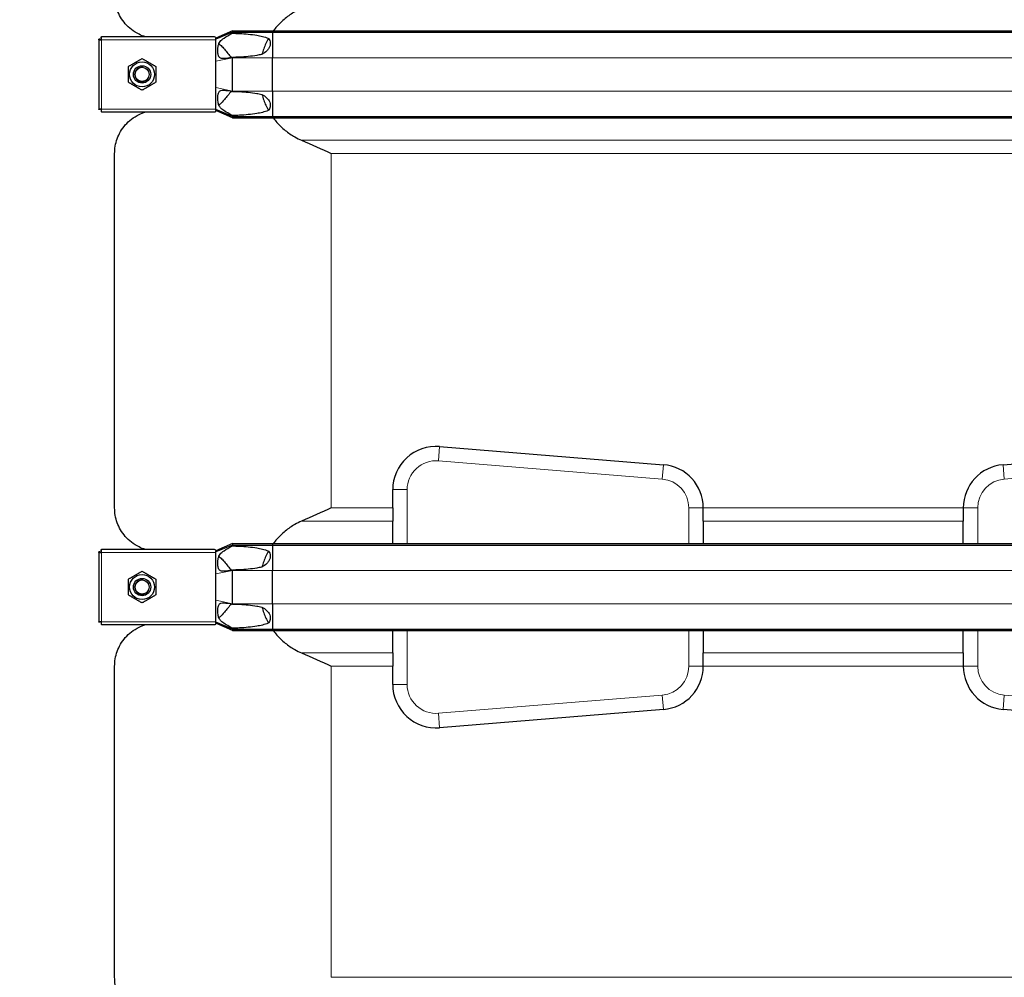
# Model space of a CAD drawing. Units: millimetres. Extents: x 0 to 13650, y 0 to 19305.
# Drawn here: x 4062 to 4744, y 4613 to 5276 of the extents above; entities that cross this region are included whole.
import ezdxf

# ---------------------------------------------------------------- set-up
doc = ezdxf.new("R2010")
doc.units = ezdxf.units.MM
doc.header["$LTSCALE"] = 65
doc.layers.add('Bemaßung (ISO)', color=1, linetype='Continuous', lineweight=5, true_color=0xff0000)
doc.layers.add('Tangential', color=7, linetype='Continuous', lineweight=9, true_color=0xbfbfbf)
doc.layers.add('Sichtbar (ISO)', color=7, linetype='Continuous', lineweight=25)
doc.layers.add('Sichtbar schmal (ISO)', color=7, linetype='Continuous', lineweight=25)
doc.styles.add('Bemaßung', font='tahoma.ttf')
doc.dimstyles.new('Dehoust', dxfattribs={"dimscale": 65, "dimtxt": 3.5, "dimasz": 2.5, "dimexe": 3.175, "dimexo": 0.8, "dimgap": 0.8, "dimtad": 1, "dimtoh": 1, "dimdec": 0, "dimrnd": 1e-08, "dimzin": 12, "dimtxsty": 'Bemaßung', "dimcen": 0.09, "dimdle": 10, "dimclrd": 256, "dimclre": 256, "dimclrt": 7, "dimadec": 1, "dimazin": 3, "dimtfac": 1, "dimtmove": 0, "dimatfit": 3, "dimfxl": 1, "dimtolj": 1, "dimtzin": 0, "dimlwd": -1, "dimlwe": -1, "dimarcsym": 0})

# ---------------------------------------------------------------- blocks, each defined once
blk = doc.blocks.new('*D12')
at = {"layer": 'Bemaßung (ISO)', "transparency": 16777216}
for p, q in [((4840.54, 4435.99), (4840.54, 5700.99)), ((4840.54, 3656.24), (4840.54, 4273.49)), ((3937.99, 3656.24), (4840.54, 3656.24))]:
    blk.add_line(p, q, dxfattribs=at)
for points in [[(4813.46, 5700.99), (4867.62, 5700.99), (4840.54, 5863.49)], [(4813.46, 4435.99), (4867.62, 4435.99), (4840.54, 4273.49)]]:
    blk.add_solid(points, dxfattribs=at)
at = {"layer": 'Defpoints', "color": 0, "transparency": 16777216}
for p in [(4625.18, 5863.49), (4840.54, 5863.49), (2500.18, 4273.49)]:
    blk.add_point(p, dxfattribs=at)
at = {"layer": 'Bemaßung (ISO)', "color": 7, "transparency": 16777216, "insert": (4308.01, 3945.06), "char_height": 227.5, "attachment_point": 2, "style": 'Bemaßung'}
blk.add_mtext('\\A1;1590', dxfattribs=at)

msp = doc.modelspace()

# ---------------------------------------------------------------- linework, layer by layer
at = {"layer": 'Sichtbar (ISO)'}
for p, q in [((4116.68, 5262.49), (4116.68, 5262.79)), ((4117.68, 5262.79), (4116.68, 5262.79)), ((4116.68, 5262.49), (4116.68, 5214.49)), ((4116.68, 5262.49), (4118.68, 5262.49)), ((4117.68, 5262.49), (4117.68, 5262.79)), ((4118.38, 5263.49), (4118.38, 5264.49)), ((4118.38, 5264.49), (4118.68, 5264.49)), ((4118.68, 5263.49), (4118.38, 5263.49)), ((4195.9, 5264.49), (4118.68, 5264.49)), ((4118.68, 5262.49), (4118.68, 5264.49)), ((4209.18, 5268.62), (4197.68, 5263.49)), ((4209.18, 5267.62), (4197.68, 5262.9)), ((4197.68, 5264.14), (4197.68, 5263.49)), ((4197.68, 5262.9), (4197.68, 5263.49)), ((4197.68, 5262.49), (4197.68, 5262.9)), ((4197.68, 5254.49), (4197.68, 5262.49)), ((4209.18, 5268.62), (4209.18, 5267.62)), ((4209.18, 5268.62), (4236.94, 5268.62)), ((4209.18, 5267.62), (4209.18, 5266.99)), ((4209.18, 5267.62), (4236.94, 5267.62)), ((4236.94, 5268.62), (4236.94, 5267.62)), ((4236.94, 5268.62), (5013.41, 5268.62)), ((4236.94, 5267.62), (4236.94, 5249.99)), ((4236.94, 5267.62), (5013.41, 5267.62)), ((4197.68, 5247.63), (4197.68, 5254.49)), ((4209.18, 5250.25), (4209.18, 5249.99)), ((4209.18, 5226.99), (4209.18, 5249.99)), ((4236.94, 5226.99), (4236.94, 5249.99)), ((4197.68, 5229.35), (4197.68, 5247.63)), ((4197.68, 5222.49), (4197.68, 5229.35)), ((4197.68, 5214.49), (4197.68, 5222.49)), ((4209.18, 5226.99), (4209.18, 5226.74)), ((4236.94, 5226.99), (4236.94, 5209.37)), ((4118.68, 5214.49), (4116.68, 5214.49)), ((4116.68, 5214.2), (4116.68, 5214.49)), ((4117.68, 5214.49), (4117.68, 5214.2)), ((4118.68, 5212.49), (4118.68, 5214.49)), ((4197.68, 5214.09), (4197.68, 5214.49)), ((4117.68, 5214.2), (4116.68, 5214.2)), ((4118.68, 5213.49), (4118.38, 5213.49)), ((4118.38, 5213.49), (4118.38, 5212.49)), ((4118.68, 5212.49), (4118.38, 5212.49)), ((4118.68, 5212.49), (4195.9, 5212.49)), ((4197.68, 5213.49), (4197.68, 5214.09)), ((4209.18, 5209.37), (4197.68, 5214.09)), ((4197.68, 5213.49), (4197.68, 5212.85)), ((4209.18, 5208.37), (4197.68, 5213.49)), ((4209.18, 5210), (4209.18, 5209.37)), ((4209.18, 5209.37), (4209.18, 5208.37)), ((4209.18, 5209.37), (4236.94, 5209.37)), ((4209.18, 5208.37), (4236.94, 5208.37)), ((4236.94, 5209.37), (4236.94, 5208.37)), ((4236.94, 5209.37), (5013.41, 5209.37)), ((4236.94, 5208.37), (5013.41, 5208.37)), ((4127.68, 4938.26), (4127.68, 5183.72)), ((4352.61, 4980.85), (4507.61, 4968.24)), ((4742.74, 4968.24), (4897.74, 4980.85)), ((4320.18, 4938.26), (4320.18, 4950.95)), ((4320.18, 4938.26), (4320.18, 4929.14)), ((4535.18, 4938.34), (4535.18, 4938.26)), ((4535.18, 4929.14), (4535.18, 4938.26)), ((4715.18, 4938.26), (4715.18, 4938.34)), ((4715.18, 4938.26), (4715.18, 4929.14)), ((4320.18, 4913.62), (4320.18, 4929.14)), ((4535.18, 4929.14), (4535.18, 4913.62)), ((4715.18, 4913.62), (4715.18, 4929.14)), ((4116.68, 4907.49), (4116.68, 4907.79)), ((4117.68, 4907.79), (4116.68, 4907.79)), ((4117.68, 4907.49), (4117.68, 4907.79)), ((4118.38, 4908.49), (4118.38, 4909.49)), ((4118.38, 4909.49), (4118.68, 4909.49)), ((4118.68, 4908.49), (4118.38, 4908.49)), ((4195.9, 4909.49), (4118.68, 4909.49)), ((4118.68, 4907.49), (4118.68, 4909.49)), ((4209.18, 4913.62), (4197.68, 4908.49)), ((4209.18, 4912.62), (4197.68, 4907.9)), ((4197.68, 4909.14), (4197.68, 4908.49)), ((4197.68, 4907.9), (4197.68, 4908.49)), ((4197.68, 4907.49), (4197.68, 4907.9)), ((4209.18, 4913.62), (4209.18, 4912.62)), ((4209.18, 4913.62), (4236.94, 4913.62)), ((4209.18, 4912.62), (4209.18, 4911.99)), ((4209.18, 4912.62), (4236.94, 4912.62)), ((4236.94, 4913.62), (4236.94, 4912.62)), ((4236.94, 4913.62), (5013.41, 4913.62)), ((4236.94, 4912.62), (4236.94, 4894.99)), ((4236.94, 4912.62), (5013.41, 4912.62)), ((4116.68, 4907.49), (4116.68, 4859.49)), ((4116.68, 4907.49), (4118.68, 4907.49)), ((4197.68, 4899.49), (4197.68, 4907.49)), ((4197.68, 4892.63), (4197.68, 4899.49)), ((4209.18, 4895.25), (4209.18, 4894.99)), ((4209.18, 4871.99), (4209.18, 4894.99)), ((4236.94, 4871.99), (4236.94, 4894.99)), ((4197.68, 4874.35), (4197.68, 4892.63)), ((4197.68, 4867.49), (4197.68, 4874.35)), ((4197.68, 4859.49), (4197.68, 4867.49)), ((4209.18, 4871.99), (4209.18, 4871.74)), ((4236.94, 4871.99), (4236.94, 4854.37)), ((4118.68, 4859.49), (4116.68, 4859.49)), ((4116.68, 4859.2), (4116.68, 4859.49)), ((4117.68, 4859.2), (4116.68, 4859.2)), ((4117.68, 4859.49), (4117.68, 4859.2)), ((4118.68, 4858.49), (4118.38, 4858.49)), ((4118.38, 4858.49), (4118.38, 4857.49)), ((4118.68, 4857.49), (4118.38, 4857.49)), ((4118.68, 4857.49), (4118.68, 4859.49)), ((4118.68, 4857.49), (4195.9, 4857.49)), ((4197.68, 4859.09), (4197.68, 4859.49)), ((4197.68, 4858.49), (4197.68, 4859.09)), ((4209.18, 4854.37), (4197.68, 4859.09)), ((4197.68, 4858.49), (4197.68, 4857.85)), ((4209.18, 4853.37), (4197.68, 4858.49)), ((4209.18, 4855), (4209.18, 4854.37)), ((4209.18, 4854.37), (4209.18, 4853.37)), ((4209.18, 4854.37), (4236.94, 4854.37)), ((4209.18, 4853.37), (4236.94, 4853.37)), ((4236.94, 4854.37), (4236.94, 4853.37)), ((4236.94, 4854.37), (5013.41, 4854.37)), ((4236.94, 4853.37), (5013.41, 4853.37)), ((4320.18, 4837.85), (4320.18, 4853.37)), ((4535.18, 4853.37), (4535.18, 4837.85)), ((4715.18, 4837.85), (4715.18, 4853.37)), ((4320.18, 4837.85), (4320.18, 4828.72)), ((4535.18, 4828.72), (4535.18, 4837.85)), ((4715.18, 4837.85), (4715.18, 4828.72)), ((4127.68, 4613.26), (4127.68, 4828.72)), ((4320.18, 4816.03), (4320.18, 4828.72)), ((4535.18, 4828.72), (4535.18, 4828.65)), ((4715.18, 4828.65), (4715.18, 4828.72)), ((4507.61, 4798.75), (4352.61, 4786.13)), ((4897.74, 4786.13), (4742.74, 4798.75))]:
    msp.add_line(p, q, dxfattribs=at)
for centre, radius in [((4146.68, 5238.49), 8.6), ((4146.68, 5238.49), 6), ((4146.68, 5238.49), 6), ((4146.68, 5238.49), 4.93), ((4146.68, 4883.49), 8.6), ((4146.68, 4883.49), 6), ((4146.68, 4883.49), 6), ((4146.68, 4883.49), 4.93)]:
    msp.add_circle(centre, radius, dxfattribs=at)
for centre, start, end in [((4350.18, 4950.95), 85.34665, 180), ((4505.18, 4938.34), 0, 85.34665), ((4745.18, 4938.34), 94.65335, 180), ((4505.18, 4828.65), 274.65335, 0), ((4745.18, 4828.65), 180, 265.34665), ((4350.18, 4816.03), 180, 274.65335)]:
    msp.add_arc(centre, 30, start, end, dxfattribs=at)
for points, knots in [([(4149.18, 5264.49), (4147.57, 5264.97), (4146.04, 5265.57), (4140.8, 5268.1), (4137.62, 5270.63), (4132.55, 5276.42), (4130.68, 5279.7), (4128.24, 5286.45), (4127.68, 5289.93), (4127.68, 5293.26)], [22.471408, 22.471408, 22.471408, 22.471408, 23.405946, 23.405946, 25.858592, 25.858592, 28.311237, 28.311237, 30.763883, 30.763883, 30.763883, 30.763883]), ([(4257.07, 5284.14), (4255.42, 5283.42), (4253.85, 5282.63), (4250.17, 5280.55), (4247.88, 5279), (4243.6, 5275.52), (4241.63, 5273.58), (4239.12, 5270.71), (4238.29, 5269.69), (4237.5, 5268.62)], [9.528441, 9.528441, 9.528441, 9.528441, 10.04274, 10.04274, 10.809971, 10.809971, 11.577203, 11.577203, 11.970496, 11.970496, 11.970496, 11.970496]), ([(4234.15, 5263.4), (4232.9, 5261.14), (4231.8, 5258.74), (4230.44, 5254.99), (4230.02, 5253.68), (4229.66, 5252.36)], [12.572467, 12.572467, 12.572467, 12.572467, 13.316232, 13.316232, 13.703758, 13.703758, 13.703758, 13.703758]), ([(4229.66, 5224.63), (4230.02, 5223.31), (4230.44, 5222), (4231.8, 5218.24), (4232.9, 5215.85), (4234.15, 5213.58)], [16.406765, 16.406765, 16.406765, 16.406765, 16.794291, 16.794291, 17.538057, 17.538057, 17.538057, 17.538057]), ([(4127.68, 5183.72), (4127.68, 5187.06), (4128.24, 5190.54), (4130.68, 5197.29), (4132.55, 5200.56), (4137.62, 5206.36), (4140.8, 5208.88), (4146.04, 5211.42), (4147.57, 5212.02), (4149.18, 5212.49)], [0, 0, 0, 0, 2.452645, 2.452645, 4.905291, 4.905291, 7.357936, 7.357936, 8.292475, 8.292475, 8.292475, 8.292475]), ([(4237.5, 5208.37), (4238.29, 5207.3), (4239.12, 5206.27), (4241.63, 5203.4), (4243.6, 5201.47), (4247.88, 5197.98), (4250.17, 5196.44), (4253.85, 5194.35), (4255.42, 5193.56), (4257.07, 5192.85)], [18.140028, 18.140028, 18.140028, 18.140028, 18.533321, 18.533321, 19.300552, 19.300552, 20.067784, 20.067784, 20.582083, 20.582083, 20.582083, 20.582083]), ([(4149.18, 4909.49), (4147.57, 4909.97), (4146.04, 4910.57), (4140.8, 4913.1), (4137.62, 4915.63), (4132.55, 4921.42), (4130.68, 4924.7), (4128.24, 4931.45), (4127.68, 4934.93), (4127.68, 4938.26)], [22.471408, 22.471408, 22.471408, 22.471408, 23.405946, 23.405946, 25.858592, 25.858592, 28.311237, 28.311237, 30.763883, 30.763883, 30.763883, 30.763883]), ([(4257.07, 4929.14), (4255.42, 4928.42), (4253.85, 4927.63), (4250.17, 4925.55), (4247.88, 4924), (4243.6, 4920.52), (4241.63, 4918.58), (4239.12, 4915.71), (4238.29, 4914.69), (4237.5, 4913.62)], [9.528441, 9.528441, 9.528441, 9.528441, 10.04274, 10.04274, 10.809971, 10.809971, 11.577203, 11.577203, 11.970496, 11.970496, 11.970496, 11.970496]), ([(4234.15, 4908.4), (4232.9, 4906.14), (4231.8, 4903.74), (4230.44, 4899.99), (4230.02, 4898.68), (4229.66, 4897.36)], [12.572467, 12.572467, 12.572467, 12.572467, 13.316232, 13.316232, 13.703758, 13.703758, 13.703758, 13.703758]), ([(4229.66, 4869.63), (4230.02, 4868.31), (4230.44, 4867), (4231.8, 4863.24), (4232.9, 4860.85), (4234.15, 4858.58)], [16.406765, 16.406765, 16.406765, 16.406765, 16.794291, 16.794291, 17.538057, 17.538057, 17.538057, 17.538057]), ([(4127.68, 4828.72), (4127.68, 4832.06), (4128.24, 4835.54), (4130.68, 4842.29), (4132.55, 4845.56), (4137.62, 4851.36), (4140.8, 4853.88), (4146.04, 4856.42), (4147.57, 4857.02), (4149.18, 4857.49)], [0, 0, 0, 0, 2.452645, 2.452645, 4.905291, 4.905291, 7.357936, 7.357936, 8.292475, 8.292475, 8.292475, 8.292475]), ([(4237.5, 4853.37), (4238.29, 4852.3), (4239.12, 4851.27), (4241.63, 4848.4), (4243.6, 4846.47), (4247.88, 4842.98), (4250.17, 4841.44), (4253.85, 4839.35), (4255.42, 4838.56), (4257.07, 4837.85)], [18.140028, 18.140028, 18.140028, 18.140028, 18.533321, 18.533321, 19.300552, 19.300552, 20.067784, 20.067784, 20.582083, 20.582083, 20.582083, 20.582083]), ([(4149.18, 4584.49), (4147.57, 4584.97), (4146.04, 4585.57), (4140.8, 4588.1), (4137.62, 4590.63), (4132.55, 4596.42), (4130.68, 4599.7), (4128.24, 4606.45), (4127.68, 4609.93), (4127.68, 4613.26)], [22.471408, 22.471408, 22.471408, 22.471408, 23.405946, 23.405946, 25.858592, 25.858592, 28.311237, 28.311237, 30.763883, 30.763883, 30.763883, 30.763883])]:
    msp.add_open_spline(points, degree=3, knots=knots, dxfattribs=at)
for points in [[(4137.18, 5243.98), (4141.93, 5246.72), (4146.68, 5249.46)], [(4146.68, 5249.46), (4151.43, 5246.72), (4156.18, 5243.98)], [(4137.18, 5233.01), (4137.18, 5238.49), (4137.18, 5243.98)], [(4156.18, 5243.98), (4156.18, 5238.49), (4156.18, 5233.01)], [(4146.68, 5227.52), (4141.93, 5230.27), (4137.18, 5233.01)], [(4156.18, 5233.01), (4151.43, 5230.27), (4146.68, 5227.52)], [(4137.18, 4888.98), (4141.93, 4891.72), (4146.68, 4894.46)], [(4146.68, 4894.46), (4151.43, 4891.72), (4156.18, 4888.98)], [(4137.18, 4878.01), (4137.18, 4883.49), (4137.18, 4888.98)], [(4156.18, 4888.98), (4156.18, 4883.49), (4156.18, 4878.01)], [(4146.68, 4872.52), (4141.93, 4875.27), (4137.18, 4878.01)], [(4156.18, 4878.01), (4151.43, 4875.27), (4146.68, 4872.52)]]:
    msp.add_rational_spline(points, [1, 1.15470053838, 1], degree=2, dxfattribs=at)
for points in [[(4257.07, 5192.85), (4264.07, 5189.81), (4270.99, 5186.71), (4277.68, 5183.72)], [(4277.68, 4938.26), (4270.99, 4935.28), (4264.07, 4932.18), (4257.07, 4929.14)], [(4257.07, 4837.85), (4264.07, 4834.81), (4270.99, 4831.71), (4277.68, 4828.72)]]:
    msp.add_open_spline(points, degree=3, dxfattribs=at)
at = {"layer": 'Sichtbar schmal (ISO)'}
for centre in [(4146.68, 5238.49), (4146.68, 4883.49)]:
    msp.add_arc(centre, 4.95, 80, 350, dxfattribs=at)
for points in [[(4197.68, 5264.14), (4197.11, 5264.38), (4196.47, 5264.49), (4195.9, 5264.49)], [(4203.66, 5255.97), (4205.23, 5254.02), (4206.82, 5252.07), (4208.41, 5250.11)], [(4208.41, 5226.87), (4206.82, 5224.92), (4205.23, 5222.97), (4203.66, 5221.02)], [(4197.68, 4909.14), (4197.11, 4909.38), (4196.47, 4909.49), (4195.9, 4909.49)], [(4203.66, 4900.97), (4205.23, 4899.02), (4206.82, 4897.07), (4208.41, 4895.11)], [(4208.41, 4871.87), (4206.82, 4869.92), (4205.23, 4867.97), (4203.66, 4866.02)]]:
    msp.add_open_spline(points, degree=3, dxfattribs=at)
for points, knots in [([(4209.18, 5250.25), (4207.84, 5250.01), (4206.43, 5249.76), (4204.09, 5249.48), (4203.06, 5249.4), (4201.77, 5249.51), (4201.37, 5249.6), (4200.75, 5249.85), (4200.5, 5250), (4200.02, 5250.45), (4199.83, 5250.74), (4199.45, 5251.55), (4199.26, 5252.23), (4199.07, 5254.02), (4199.05, 5254.83), (4199.1, 5256.34), (4199.17, 5257.13), (4199.45, 5258.7), (4199.65, 5259.35), (4200.12, 5260.41), (4200.4, 5260.88), (4201.36, 5262.1), (4202.21, 5262.83), (4204.92, 5264.66), (4206.88, 5265.76), (4209.18, 5266.99)], [-6.293016, -6.293016, -6.293016, -6.293016, -5.384138, -5.384138, -4.631939, -4.631939, -4.231304, -4.231304, -3.923642, -3.923642, -3.57373, -3.57373, -3.073203, -3.073203, -2.714713, -2.714713, -2.356691, -2.356691, -1.95924, -1.95924, -1.565356, -1.565356, -0.856795, -0.856795, 0, 0, 0, 0]), ([(4209.18, 5266.99), (4210.81, 5266.95), (4212.48, 5266.89), (4218.18, 5266.6), (4222.29, 5266.26), (4227.3, 5265.41), (4228.67, 5265.13), (4231.39, 5264.43), (4232.74, 5264), (4234.01, 5263.46), (4234.08, 5263.43), (4234.15, 5263.4)], [4.66809, 4.66809, 4.66809, 4.66809, 5.177127, 5.177127, 6.394135, 6.394135, 6.798401, 6.798401, 7.202668, 7.202668, 7.227169, 7.227169, 7.227169, 7.227169]), ([(4234.15, 5263.4), (4234.52, 5262.94), (4234.82, 5262.44), (4235.23, 5261.44), (4235.37, 5260.87), (4235.46, 5259.72), (4235.4, 5259.14), (4235.12, 5257.92), (4234.83, 5257.26), (4234.08, 5256.01), (4233.61, 5255.43), (4232.09, 5253.87), (4230.87, 5253.02), (4229.66, 5252.36)], [1.960545, 1.960545, 1.960545, 1.960545, 2.126088, 2.126088, 2.288285, 2.288285, 2.450482, 2.450482, 2.666493, 2.666493, 2.882504, 2.882504, 3.292024, 3.292024, 3.292024, 3.292024]), ([(4199.81, 5259.69), (4199.91, 5259.64), (4200.02, 5259.58), (4200.5, 5259.25), (4200.9, 5258.89), (4202.08, 5257.75), (4202.95, 5256.79), (4203.66, 5255.97)], [-0.5976167, -0.5976167, -0.5976167, -0.5976167, -0.5368449, -0.5368449, -0.3486909, -0.3486909, 0, 0, 0, 0]), ([(4229.66, 5252.36), (4228.42, 5252.05), (4227.18, 5251.81), (4222.29, 5250.98), (4218.18, 5250.63), (4212.48, 5250.35), (4210.81, 5250.29), (4209.18, 5250.25)], [9.078832, 9.078832, 9.078832, 9.078832, 9.446346, 9.446346, 10.663353, 10.663353, 11.172391, 11.172391, 11.172391, 11.172391]), ([(4209.18, 5210), (4207.72, 5210.78), (4206.25, 5211.58), (4203.8, 5213.06), (4202.76, 5213.75), (4201.27, 5215.03), (4200.76, 5215.59), (4200.07, 5216.67), (4199.84, 5217.16), (4199.5, 5218.16), (4199.25, 5219.01), (4199.01, 5221.81), (4199.04, 5223.47), (4199.42, 5225.28), (4199.56, 5225.68), (4199.87, 5226.3), (4200.05, 5226.57), (4200.54, 5227.02), (4200.84, 5227.19), (4201.75, 5227.5), (4202.47, 5227.57), (4204.96, 5227.46), (4207, 5227.13), (4209.18, 5226.74)], [-8.021134, -8.021134, -8.021134, -8.021134, -6.519358, -6.519358, -5.222754, -5.222754, -4.183223, -4.183223, -3.401296, -3.401296, -2.724329, -2.724329, -2.065046, -2.065046, -1.779546, -1.779546, -1.504397, -1.504397, -1.214814, -1.214814, -0.742844, -0.742844, 0, 0, 0, 0]), ([(4209.18, 5226.74), (4210.81, 5226.7), (4212.48, 5226.64), (4218.18, 5226.35), (4222.29, 5226.01), (4227.18, 5225.18), (4228.42, 5224.93), (4229.66, 5224.63)], [4.66809, 4.66809, 4.66809, 4.66809, 5.177127, 5.177127, 6.394135, 6.394135, 6.761649, 6.761649, 6.761649, 6.761649]), ([(4229.66, 5224.63), (4229.96, 5224.46), (4230.26, 5224.29), (4231.59, 5223.46), (4232.65, 5222.63), (4234.35, 5220.68), (4235, 5219.55), (4235.39, 5217.9), (4235.45, 5217.38), (4235.41, 5216.35), (4235.3, 5215.84), (4234.98, 5214.88), (4234.71, 5214.36), (4234.3, 5213.78), (4234.23, 5213.68), (4234.15, 5213.58)], [1.332213, 1.332213, 1.332213, 1.332213, 1.433981, 1.433981, 1.802713, 1.802713, 2.171446, 2.171446, 2.315967, 2.315967, 2.460487, 2.460487, 2.623697, 2.623697, 2.658401, 2.658401, 2.658401, 2.658401]), ([(4203.66, 5221.02), (4202.66, 5219.87), (4201.59, 5218.69), (4200.36, 5217.64), (4200.08, 5217.43), (4199.83, 5217.3), (4199.82, 5217.3), (4199.81, 5217.29)], [-6.531739, -6.531739, -6.531739, -6.531739, -5.344251, -5.344251, -4.837722, -4.837722, -4.81632, -4.81632, -4.81632, -4.81632]), ([(4195.9, 5212.49), (4196.31, 5212.49), (4196.76, 5212.55), (4197.35, 5212.72), (4197.52, 5212.78), (4197.68, 5212.85)], [1.294201, 1.294201, 1.294201, 1.294201, 1.4402018, 1.4402018, 1.4968733, 1.4968733, 1.4968733, 1.4968733]), ([(4234.15, 5213.58), (4234.08, 5213.55), (4234.01, 5213.52), (4232.74, 5212.98), (4231.39, 5212.56), (4228.67, 5211.85), (4227.3, 5211.58), (4222.29, 5210.73), (4218.18, 5210.38), (4212.48, 5210.1), (4210.81, 5210.04), (4209.18, 5210)], [8.613311, 8.613311, 8.613311, 8.613311, 8.637812, 8.637812, 9.042079, 9.042079, 9.446346, 9.446346, 10.663353, 10.663353, 11.172391, 11.172391, 11.172391, 11.172391]), ([(4209.18, 4895.25), (4207.84, 4895.01), (4206.43, 4894.76), (4204.09, 4894.48), (4203.06, 4894.4), (4201.77, 4894.51), (4201.37, 4894.6), (4200.75, 4894.85), (4200.5, 4895), (4200.02, 4895.45), (4199.83, 4895.74), (4199.45, 4896.55), (4199.26, 4897.23), (4199.07, 4899.02), (4199.05, 4899.83), (4199.1, 4901.34), (4199.17, 4902.13), (4199.45, 4903.7), (4199.65, 4904.35), (4200.12, 4905.41), (4200.4, 4905.88), (4201.36, 4907.1), (4202.21, 4907.83), (4204.92, 4909.66), (4206.88, 4910.76), (4209.18, 4911.99)], [-6.293016, -6.293016, -6.293016, -6.293016, -5.384138, -5.384138, -4.631939, -4.631939, -4.231304, -4.231304, -3.923642, -3.923642, -3.57373, -3.57373, -3.073203, -3.073203, -2.714713, -2.714713, -2.356691, -2.356691, -1.95924, -1.95924, -1.565356, -1.565356, -0.856795, -0.856795, 0, 0, 0, 0]), ([(4209.18, 4911.99), (4210.81, 4911.95), (4212.48, 4911.89), (4218.18, 4911.6), (4222.29, 4911.26), (4227.3, 4910.41), (4228.67, 4910.13), (4231.39, 4909.43), (4232.74, 4909), (4234.01, 4908.46), (4234.08, 4908.43), (4234.15, 4908.4)], [4.66809, 4.66809, 4.66809, 4.66809, 5.177127, 5.177127, 6.394135, 6.394135, 6.798401, 6.798401, 7.202668, 7.202668, 7.227169, 7.227169, 7.227169, 7.227169]), ([(4234.15, 4908.4), (4234.52, 4907.94), (4234.82, 4907.44), (4235.23, 4906.44), (4235.37, 4905.87), (4235.46, 4904.72), (4235.4, 4904.14), (4235.12, 4902.92), (4234.83, 4902.26), (4234.08, 4901.01), (4233.61, 4900.43), (4232.09, 4898.87), (4230.87, 4898.02), (4229.66, 4897.36)], [1.960545, 1.960545, 1.960545, 1.960545, 2.126088, 2.126088, 2.288285, 2.288285, 2.450482, 2.450482, 2.666493, 2.666493, 2.882504, 2.882504, 3.292024, 3.292024, 3.292024, 3.292024]), ([(4199.81, 4904.69), (4199.91, 4904.64), (4200.02, 4904.58), (4200.5, 4904.25), (4200.9, 4903.89), (4202.08, 4902.75), (4202.95, 4901.79), (4203.66, 4900.97)], [-0.5976167, -0.5976167, -0.5976167, -0.5976167, -0.5368449, -0.5368449, -0.3486909, -0.3486909, 0, 0, 0, 0]), ([(4229.66, 4897.36), (4228.42, 4897.05), (4227.18, 4896.81), (4222.29, 4895.98), (4218.18, 4895.63), (4212.48, 4895.35), (4210.81, 4895.29), (4209.18, 4895.25)], [9.078832, 9.078832, 9.078832, 9.078832, 9.446346, 9.446346, 10.663353, 10.663353, 11.172391, 11.172391, 11.172391, 11.172391]), ([(4209.18, 4855), (4207.72, 4855.78), (4206.25, 4856.58), (4203.8, 4858.06), (4202.76, 4858.75), (4201.27, 4860.03), (4200.76, 4860.59), (4200.07, 4861.67), (4199.84, 4862.16), (4199.5, 4863.16), (4199.25, 4864.01), (4199.01, 4866.81), (4199.04, 4868.47), (4199.42, 4870.28), (4199.56, 4870.68), (4199.87, 4871.3), (4200.05, 4871.57), (4200.54, 4872.02), (4200.84, 4872.19), (4201.75, 4872.5), (4202.47, 4872.57), (4204.96, 4872.46), (4207, 4872.13), (4209.18, 4871.74)], [-8.021134, -8.021134, -8.021134, -8.021134, -6.519358, -6.519358, -5.222754, -5.222754, -4.183223, -4.183223, -3.401296, -3.401296, -2.724329, -2.724329, -2.065046, -2.065046, -1.779546, -1.779546, -1.504397, -1.504397, -1.214814, -1.214814, -0.742844, -0.742844, 0, 0, 0, 0]), ([(4209.18, 4871.74), (4210.81, 4871.7), (4212.48, 4871.64), (4218.18, 4871.35), (4222.29, 4871.01), (4227.18, 4870.18), (4228.42, 4869.93), (4229.66, 4869.63)], [4.66809, 4.66809, 4.66809, 4.66809, 5.177127, 5.177127, 6.394135, 6.394135, 6.761649, 6.761649, 6.761649, 6.761649]), ([(4229.66, 4869.63), (4229.96, 4869.46), (4230.26, 4869.29), (4231.59, 4868.46), (4232.65, 4867.63), (4234.35, 4865.68), (4235, 4864.55), (4235.39, 4862.9), (4235.45, 4862.38), (4235.41, 4861.35), (4235.3, 4860.84), (4234.98, 4859.88), (4234.71, 4859.36), (4234.3, 4858.78), (4234.23, 4858.68), (4234.15, 4858.58)], [1.332213, 1.332213, 1.332213, 1.332213, 1.433981, 1.433981, 1.802713, 1.802713, 2.171446, 2.171446, 2.315967, 2.315967, 2.460487, 2.460487, 2.623697, 2.623697, 2.658401, 2.658401, 2.658401, 2.658401]), ([(4203.66, 4866.02), (4202.66, 4864.87), (4201.59, 4863.69), (4200.36, 4862.64), (4200.08, 4862.43), (4199.83, 4862.3), (4199.82, 4862.3), (4199.81, 4862.29)], [-6.531739, -6.531739, -6.531739, -6.531739, -5.344251, -5.344251, -4.837722, -4.837722, -4.81632, -4.81632, -4.81632, -4.81632]), ([(4195.9, 4857.49), (4196.31, 4857.49), (4196.76, 4857.55), (4197.35, 4857.72), (4197.52, 4857.78), (4197.68, 4857.85)], [1.294201, 1.294201, 1.294201, 1.294201, 1.4402018, 1.4402018, 1.4968733, 1.4968733, 1.4968733, 1.4968733]), ([(4234.15, 4858.58), (4234.08, 4858.55), (4234.01, 4858.52), (4232.74, 4857.98), (4231.39, 4857.56), (4228.67, 4856.85), (4227.3, 4856.58), (4222.29, 4855.73), (4218.18, 4855.38), (4212.48, 4855.1), (4210.81, 4855.04), (4209.18, 4855)], [8.613311, 8.613311, 8.613311, 8.613311, 8.637812, 8.637812, 9.042079, 9.042079, 9.446346, 9.446346, 10.663353, 10.663353, 11.172391, 11.172391, 11.172391, 11.172391])]:
    msp.add_open_spline(points, degree=3, knots=knots, dxfattribs=at)
at = {"layer": 'Tangential'}
for p, q in [((4118.68, 5262.49), (4118.68, 5214.49)), ((4197.68, 5262.49), (4118.68, 5262.49)), ((4209.18, 5249.99), (4197.68, 5247.63)), ((4209.18, 5249.99), (4236.94, 5249.99)), ((4236.94, 5249.99), (5013.41, 5249.99)), ((4209.18, 5226.99), (4197.68, 5229.35)), ((4209.18, 5226.99), (4236.94, 5226.99)), ((4236.94, 5226.99), (5013.41, 5226.99)), ((4118.68, 5214.49), (4197.68, 5214.49)), ((4257.07, 5192.85), (4993.29, 5192.85)), ((4277.68, 4938.26), (4277.68, 5183.72)), ((4277.68, 5183.72), (4972.68, 5183.72)), ((4352.61, 4980.85), (4351.8, 4970.89)), ((4351.8, 4970.89), (4506.8, 4958.27)), ((4743.55, 4958.27), (4898.55, 4970.89)), ((4507.61, 4968.24), (4506.8, 4958.27)), ((4742.74, 4968.24), (4743.55, 4958.27)), ((4320.18, 4950.95), (4330.18, 4950.95)), ((4330.18, 4913.62), (4330.18, 4950.95)), ((4277.68, 4938.26), (4320.18, 4938.26)), ((4535.18, 4938.34), (4525.18, 4938.34)), ((4525.18, 4938.34), (4525.18, 4913.62)), ((4535.18, 4938.26), (4715.18, 4938.26)), ((4715.18, 4938.34), (4725.18, 4938.34)), ((4725.18, 4913.62), (4725.18, 4938.34)), ((4257.07, 4929.14), (4320.18, 4929.14)), ((4535.18, 4929.14), (4715.18, 4929.14)), ((4118.68, 4907.49), (4118.68, 4859.49)), ((4197.68, 4907.49), (4118.68, 4907.49)), ((4209.18, 4894.99), (4197.68, 4892.63)), ((4209.18, 4894.99), (4236.94, 4894.99)), ((4236.94, 4894.99), (5013.41, 4894.99)), ((4209.18, 4871.99), (4197.68, 4874.35)), ((4209.18, 4871.99), (4236.94, 4871.99)), ((4236.94, 4871.99), (5013.41, 4871.99)), ((4118.68, 4859.49), (4197.68, 4859.49)), ((4330.18, 4816.03), (4330.18, 4853.37)), ((4525.18, 4853.37), (4525.18, 4828.65)), ((4725.18, 4828.65), (4725.18, 4853.37)), ((4257.07, 4837.85), (4320.18, 4837.85)), ((4535.18, 4837.85), (4715.18, 4837.85)), ((4277.68, 4613.26), (4277.68, 4828.72)), ((4277.68, 4828.72), (4320.18, 4828.72)), ((4535.18, 4828.65), (4525.18, 4828.65)), ((4535.18, 4828.72), (4715.18, 4828.72)), ((4725.18, 4828.65), (4715.18, 4828.65)), ((4320.18, 4816.03), (4330.18, 4816.03)), ((4506.8, 4808.72), (4351.8, 4796.1)), ((4506.8, 4808.72), (4507.61, 4798.75)), ((4742.74, 4798.75), (4743.55, 4808.72)), ((4898.55, 4796.1), (4743.55, 4808.72)), ((4352.61, 4786.13), (4351.8, 4796.1)), ((4277.68, 4613.26), (4972.68, 4613.26))]:
    msp.add_line(p, q, dxfattribs=at)
for centre, start, end in [((4350.18, 4950.95), 85.34665, 180), ((4505.18, 4938.34), 0, 85.34665), ((4745.18, 4938.34), 94.65335, 180), ((4505.18, 4828.65), 274.65335, 0), ((4745.18, 4828.65), 180, 265.34665), ((4350.18, 4816.03), 180, 274.65335)]:
    msp.add_arc(centre, 20, start, end, dxfattribs=at)

# ---------------------------------------------------------------- dimensions: what is measured, and where the dimension line sits
at = {"layer": 'Bemaßung (ISO)'}
dim = msp.add_linear_dim(base=(4840.54, 5863.49), p1=(2500.18, 4273.49), p2=(4625.18, 5863.49), angle=90, dimstyle='Dehoust', override={"dimgap": 0.8, "dimtih": 1, "dimtoh": 1, "dimdec": 0, "dimse1": 1, "dimse2": 1, "dimtol": 0, "dimlim": 0, "dimtp": 0, "dimtm": 0, "dimtdec": 2, "dimtofl": 0, "dimtmove": 1, "dimatfit": 2}, dxfattribs=at)
dim.commit()
dim.dimension.update_dxf_attribs({"geometry": '*D12', "text_midpoint": (4815.89, 3656.24), "dimtype": 160})

doc.saveas('drawing.dxf')
